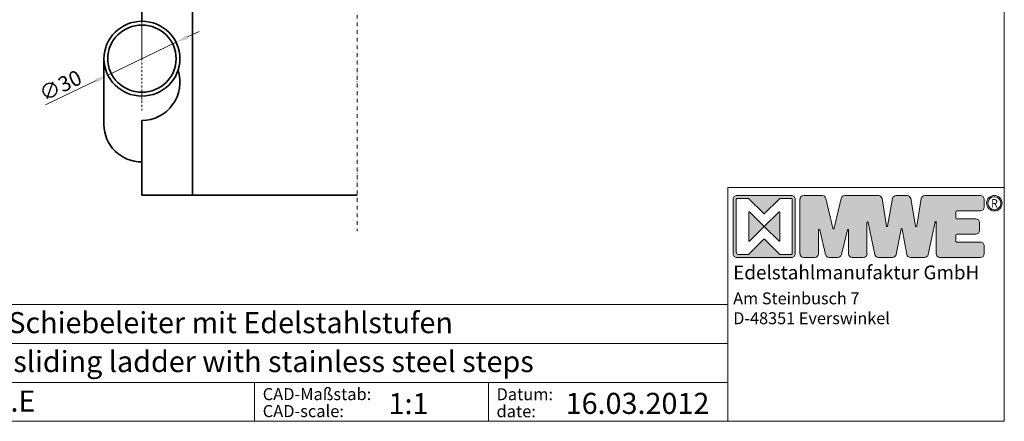
# Model space of a CAD drawing. Extents: x -2654 to 2343, y 1895 to 5429.
# Drawn here: x 398 to 2343, y 1895 to 2689 of the extents above; entities that cross this region are included whole.
import ezdxf

# ---------------------------------------------------------------- set-up
doc = ezdxf.new("R2010")
doc.units = 0
doc.header["$LTSCALE"] = 15
doc.linetypes.add('STRICHPUNKT', pattern=[1, 0.5, -0.25, 0, -0.25])
doc.linetypes.add('STRICHPUNKT2', pattern=[0.5, 0.25, -0.125, 0, -0.125])
doc.layers.get('0').update_dxf_attribs({"lineweight": 15})
doc.layers.get('Defpoints').update_dxf_attribs({"lineweight": 15})
for name, color, linetype, lineweight in [('Beschlag', 5, 'Continuous', 35), ('Sichtbar (ISO)', 5, 'Continuous', 35), ('Stichpunkt klein', 7, 'STRICHPUNKT2', 15), ('Strichpunkt groß', 7, 'STRICHPUNKT', 15)]:
    doc.layers.add(name, color=color, linetype=linetype, lineweight=lineweight)
doc.styles.add('ARIAL', font='arial.ttf')
doc.dimstyles.new('MWE x2', dxfattribs={"dimscale": 2, "dimtxt": 3, "dimasz": 2.5, "dimexe": 0.53, "dimexo": 0, "dimgap": 0.54, "dimtad": 1, "dimdec": 1, "dimdsep": 46, "dimtxsty": 'ARIAL', "dimcen": 0.09, "dimazin": 2, "dimtfac": 1, "dimtdec": 1, "dimtmove": 0, "dimatfit": 3, "dimfxl": 0, "dimtolj": 1, "dimtzin": 0, "dimarcsym": 0})

# ---------------------------------------------------------------- blocks, each defined once
blk = doc.blocks.new('sfwrewt5zu76i87o809p')
blk.add_lwpolyline([(0, 297), (420, 297), (420, 0), (0, 0)], close=True)
blk = doc.blocks.new('A$C46377713')
h = blk.add_hatch(color=5)
h.dxf.hatch_style = 1
h.set_gradient(color1=(0, 0, 255), color2=(5, 5, 255), one_color=1, tint=0.51)
h.paths.add_polyline_path([(-50.1, 40.97, 0.414214), (-50.79, 40.28), (-50.79, 30.22, 0.414214), (-50.1, 29.53), (-40.04, 29.53, 0.414214), (-39.35, 30.22), (-39.35, 40.28, 0.414214), (-40.04, 40.97)])
h.paths.add_polyline_path([(-42.21, 40.39), (-40.04, 40.39, -0.414214), (-39.92, 40.28), (-39.92, 30.22, -0.414214), (-40.04, 30.1), (-42.21, 30.1), (-44.99, 32.88, 0.414214), (-45.15, 32.88), (-47.93, 30.1), (-49.87, 30.1, -0.414214), (-50.22, 30.44), (-50.22, 40.28, -0.414214), (-50.1, 40.39), (-47.93, 40.39), (-45.15, 37.62, 0.414214), (-44.99, 37.62)], flags=16)
h.paths.add_polyline_path([(-42.4, 37.91, -0.668179), (-42.21, 37.83), (-42.21, 32.66, -0.668179), (-42.4, 32.58), (-44.99, 35.17, 0.414214), (-45.15, 35.17), (-47.73, 32.58, -0.668179), (-47.93, 32.66), (-47.93, 37.83, -0.668179), (-47.73, 37.91), (-45.15, 35.33, 0.414214), (-44.99, 35.33)], flags=0)
h = blk.add_hatch(color=18)
h.dxf.hatch_style = 1
h.set_gradient(color2=(0, 0, 0), one_color=1)
h.paths.add_polyline_path([(-15.45, 40.97, 0.369015), (-16.13, 40.39), (-16.93, 35.31, -0.848515), (-17.16, 35.31), (-18.03, 40.4, 0.365162), (-18.71, 40.97), (-20.73, 40.97, 0.362916), (-21.4, 40.4), (-22.32, 35.31, -0.846244), (-22.54, 35.31), (-23.33, 40.38, 0.369767), (-24.01, 40.97), (-30.19, 40.97, 0.347377), (-30.86, 40.44), (-32.18, 34.91, -0.790391), (-32.4, 34.91), (-33.71, 40.44, 0.347581), (-34.38, 40.97), (-37.78, 40.97, 0.414214), (-38.47, 40.28), (-38.47, 30.22, 0.414214), (-37.78, 29.53), (-35.76, 29.53, 0.414214), (-35.07, 30.22), (-35.07, 34.6, -0.889456), (-34.84, 34.62), (-33.76, 30.06, 0.347292), (-33.09, 29.53), (-31.49, 29.53, 0.347293), (-30.82, 30.06), (-29.73, 34.61, -0.889459), (-29.51, 34.59), (-29.51, 30.22, 0.414214), (-28.82, 29.53), (-26.79, 29.53, 0.414214), (-26.11, 30.22), (-26.11, 35.98, -0.903294), (-25.88, 36), (-24.66, 30.08, 0.355913), (-23.99, 29.53), (-21.4, 29.53, 0.360045), (-20.72, 30.09), (-19.83, 34.76, -0.833483), (-19.61, 34.76), (-18.79, 30.1, 0.364158), (-18.11, 29.53), (-15.5, 29.53, 0.353986), (-14.83, 30.07), (-13.54, 36.09, -0.900191), (-13.32, 36.07), (-13.32, 30.22, 0.414219), (-12.63, 29.53), (-5.19, 29.53, 0.414209), (-4.5, 30.22), (-4.5, 31.68, 0.414467), (-5.19, 32.37), (-9.52, 32.37, -0.414467), (-9.75, 32.59), (-9.75, 33.6, -0.414214), (-9.52, 33.83), (-6.04, 33.83, 0.414214), (-5.35, 34.51), (-5.35, 35.99, 0.414214), (-6.04, 36.67), (-9.52, 36.67, -0.414214), (-9.75, 36.9), (-9.75, 37.9, -0.414214), (-9.52, 38.13), (-5.19, 38.13, 0.414214), (-4.5, 38.81), (-4.5, 40.28, 0.414214), (-5.19, 40.97)])
h = blk.add_hatch(color=256)
h.dxf.hatch_style = 1
h.paths.add_polyline_path([(-4.04, 39.54, 1), (-1.18, 39.54, 1)])
h.paths.add_polyline_path([(-1.41, 39.54, -1), (-3.81, 39.54, -1)], flags=16)
h = blk.add_hatch(color=5)
h.dxf.hatch_style = 1
h.set_gradient(color1=(0, 0, 255), color2=(5, 5, 255), one_color=1, tint=0.51)
h.paths.add_polyline_path([(-42.21, 37.83, 0.668179), (-42.4, 37.91), (-44.99, 35.33, -0.414214), (-45.15, 35.33), (-47.73, 37.91, 0.668179), (-47.93, 37.83), (-47.93, 32.66, 0.668179), (-47.73, 32.58), (-45.15, 35.17, -0.414214), (-44.99, 35.17), (-42.4, 32.58, 0.668179), (-42.21, 32.66)])
at = {"color": 5}
blk.add_line((-50.22, 30.44), (-50.22, 40.28), dxfattribs=at)
for p, q in [((-38.47, 30.22), (-38.47, 40.28)), ((-37.78, 40.97), (-34.38, 40.97)), ((-33.71, 40.44), (-32.4, 34.91)), ((-32.18, 34.91), (-30.86, 40.44)), ((-30.19, 40.97), (-24.01, 40.97)), ((-23.33, 40.38), (-22.54, 35.31)), ((-22.32, 35.31), (-21.4, 40.4)), ((-20.73, 40.97), (-18.71, 40.97)), ((-18.03, 40.4), (-17.16, 35.31)), ((-16.93, 35.31), (-16.13, 40.39)), ((-15.45, 40.97), (-5.19, 40.97)), ((-4.5, 40.28), (-4.5, 38.81)), ((-9.75, 37.9), (-9.75, 36.9)), ((-5.19, 38.13), (-9.52, 38.13)), ((-9.52, 36.67), (-6.04, 36.67)), ((-35.07, 34.6), (-35.07, 30.22)), ((-33.76, 30.06), (-34.84, 34.62)), ((-29.73, 34.61), (-30.82, 30.06)), ((-29.51, 30.22), (-29.51, 34.59)), ((-26.11, 35.98), (-26.11, 30.22)), ((-24.66, 30.08), (-25.88, 36)), ((-19.83, 34.76), (-20.72, 30.09)), ((-18.79, 30.1), (-19.61, 34.76)), ((-13.54, 36.09), (-14.83, 30.07)), ((-13.32, 30.22), (-13.32, 36.07)), ((-5.35, 35.99), (-5.35, 34.51)), ((-9.75, 33.6), (-9.75, 32.59)), ((-6.04, 33.83), (-9.52, 33.83)), ((-9.52, 32.37), (-5.19, 32.37)), ((-4.5, 31.68), (-4.5, 30.22)), ((-35.76, 29.53), (-37.78, 29.53)), ((-31.49, 29.53), (-33.09, 29.53)), ((-26.79, 29.53), (-28.82, 29.53)), ((-21.4, 29.53), (-23.99, 29.53)), ((-15.5, 29.53), (-18.11, 29.53)), ((-5.19, 29.53), (-12.63, 29.53))]:
    blk.add_line(p, q)
blk.add_lwpolyline([(-50.79, 40.28, -0.414214), (-50.1, 40.97), (-40.04, 40.97, -0.414214), (-39.35, 40.28), (-39.35, 30.22, -0.414214), (-40.04, 29.53), (-50.1, 29.53, -0.414214), (-50.79, 30.22)], format="xyb", close=True, dxfattribs=at)
for points in [[(-50.1, 40.39), (-47.98, 40.39, -0.198912), (-47.89, 40.36), (-45.15, 37.62, 0.414214), (-44.99, 37.62), (-42.24, 40.36, -0.198912), (-42.16, 40.39), (-40.04, 40.39, -0.414214), (-39.92, 40.28), (-39.92, 30.22, -0.414214), (-40.04, 30.1), (-42.16, 30.1, -0.198912), (-42.24, 30.13), (-44.99, 32.88, 0.414214), (-45.15, 32.88), (-47.89, 30.13, -0.198912), (-47.98, 30.1), (-49.87, 30.1)], [(-45.15, 35.17), (-47.73, 32.58, -0.668179), (-47.93, 32.66), (-47.93, 37.83, -0.668179), (-47.73, 37.91), (-45.15, 35.33)], [(-44.99, 35.33), (-42.4, 37.91, -0.668179), (-42.21, 37.83), (-42.21, 32.66, -0.668179), (-42.4, 32.58), (-44.99, 35.17)]]:
    blk.add_lwpolyline(points, format="xyb", dxfattribs=at)
for radius in [1.43, 1.2]:
    blk.add_circle((-2.61, 39.54), radius)
for centre, radius, start, end in [((-50.1, 40.28), 0.114, 90, 180), ((-45.07, 35.41), 0.114, 225, 315), ((-45.07, 35.09), 0.114, 45, 135), ((-49.87, 30.44), 0.343, 180, 270)]:
    blk.add_arc(centre, radius, start, end, dxfattribs=at)
for centre, radius, start, end in [((-37.78, 40.28), 0.686, 90, 180), ((-34.38, 40.28), 0.686, 13.3341, 90), ((-30.19, 40.28), 0.686, 90, 166.6243), ((-24.01, 40.28), 0.686, 8.8291, 90), ((-20.73, 40.28), 0.686, 90, 169.7866), ((-18.71, 40.28), 0.686, 9.7589, 90), ((-15.45, 40.28), 0.686, 90, 171.0194), ((-5.19, 40.28), 0.686, 0, 90), ((-5.19, 38.81), 0.686, 270, 0), ((-9.52, 37.9), 0.229, 90, 180), ((-9.52, 36.9), 0.229, 180, 270), ((-6.04, 35.99), 0.686, 0, 90), ((-34.95, 34.6), 0.114, 13.3932, 180), ((-32.29, 34.93), 0.114, 193.3341, 346.6243), ((-29.62, 34.59), 0.114, 0, 166.6071), ((-25.99, 35.98), 0.114, 11.6347, 180), ((-22.43, 35.33), 0.114, 188.8291, 349.7866), ((-19.72, 34.74), 0.114, 9.962, 169.2046), ((-17.04, 35.33), 0.114, 189.7589, 351.0194), ((-13.43, 36.07), 0.114, 0, 167.9731), ((-9.52, 33.6), 0.229, 90, 180), ((-6.04, 34.51), 0.686, 270, 0), ((-9.52, 32.59), 0.229, 180, 270.0496), ((-5.19, 31.68), 0.686, 0, 90.0496), ((-37.78, 30.22), 0.686, 180, 270), ((-35.76, 30.22), 0.686, 270, 0), ((-33.09, 30.22), 0.686, 193.3932, 270), ((-31.49, 30.22), 0.686, 270, 346.6071), ((-28.82, 30.22), 0.686, 180, 270), ((-26.79, 30.22), 0.686, 270, 0), ((-23.99, 30.22), 0.686, 191.6347, 270), ((-21.4, 30.22), 0.686, 270, 349.2046), ((-18.11, 30.22), 0.686, 189.962, 270), ((-15.5, 30.22), 0.686, 270, 347.9731), ((-12.63, 30.22), 0.686, 180, 270.001), ((-5.19, 30.22), 0.686, 270.001, 0)]:
    blk.add_arc(centre, radius, start, end)
at = {"insert": (-3.21, 40.29), "char_height": 1.555, "attachment_point": 1}
blk.add_mtext_dynamic_manual_height_columns('{\\W0.92;R}', width=9.8146, gutter_width=125, heights=[0], dxfattribs=at)
at = {"color": 0, "attachment_point": 1, "style": 'ARIAL'}
for s, insert, char_height, width in [('{\\fArial|b1|i0|c0|p34;Edelstahlmanufaktur GmbH}', (-50.79, 28.04), 2.55, 49.9212), ('Am Steinbusch 7\\PD-48351 Everswinkel', (-50.79, 23.08), 2.2, 53.4992)]:
    blk.add_mtext(s, dxfattribs=dict(at, insert=insert, char_height=char_height, width=width))
blk = doc.blocks.new('Schriftfeld_Detail')
for p, q in [((175.07, 38.85), (221, 38.85)), ((175.07, 0), (175.07, 38.85)), ((221, 38.85), (221, 0)), ((0, 19.42), (175.07, 19.42)), ((0, 12.95), (175.07, 12.95)), ((175.07, 12.95), (175.07, 0)), ((0, 6.47), (175.07, 6.47)), ((96.51, 6.47), (96.51, 0)), ((135.33, 6.47), (135.33, 0)), ((175.07, 0), (0, 0)), ((0, 0), (175.07, 0)), ((221, 0), (175.07, 0))]:
    blk.add_line(p, q)
at = {"xscale": 0.9, "yscale": 0.9, "zscale": 0.9}
blk.add_blockref('A$C46377713', (221.7, 0.64), dxfattribs=at)
at = {"style": 'ARIAL'}
for s, p in [('CAD-Maßstab:', (97.87, 3.52)), ('Datum:', (136.69, 3.5)), ('CAD-scale:', (97.87, 0.7)), ('date:', (136.69, 0.67))]:
    blk.add_text(s, height=2, dxfattribs=at).set_placement(p)
for tag, p in [('1_BEZEICHNUNG_DEUTSCH', (31.61, 14.64)), ('2_BEZEICHNUNG_ENGLISCH', (31.61, 8.18)), ('3_MODELL', (31.61, 1.61)), ('4_MAß', (118.77, 1.19)), ('5_DATUM', (148.17, 1.23))]:
    blk.add_attdef(tag, p, '', height=3.5, dxfattribs=at)
blk = doc.blocks.new('*D39')
at = {"color": 0, "lineweight": -2, "transparency": 16777216}
for p, q in [((90.2, 43.1), (112.8, 53.9)), ((67.7, 32.3), (-67.7, -32.3)), ((-190.7, -91.1), (-90.2, -43.1))]:
    blk.add_line(p, q, dxfattribs=at)
at = {"color": 0, "transparency": 16777216}
for points in [[(88.4, 46.9), (92, 39.3), (67.7, 32.3)], [(-92, -39.3), (-88.4, -46.9), (-67.7, -32.3)]]:
    blk.add_solid(points, dxfattribs=at)
at = {"layer": 'Defpoints', "color": 0, "transparency": 16777216}
for p in [(67.7, 32.3), (-67.7, -32.3)]:
    blk.add_point(p, dxfattribs=at)
at = {"color": 0, "transparency": 16777216, "insert": (-161, -53), "char_height": 30, "attachment_point": 5, "rotation": 25.5279, "style": 'ARIAL'}
blk.add_mtext('\\A1;∅30', dxfattribs=at)
blk = doc.blocks.new('ztz56usafhe5ew')
for p, q in [((0, 0), (0, 187.93)), ((25, 182.63), (404.41, 182.63))]:
    blk.add_line(p, q)
blk.add_solid([(25, 186.8), (25, 178.47), (0, 182.63)])
at = {"layer": 'Beschlag'}
blk.add_line((-75, -130.24), (-75, 0), dxfattribs=at)
for major_axis in [(-75, 0), (-67.5, 0)]:
    blk.add_ellipse((0, 0), major_axis=major_axis, ratio=0.9848078, dxfattribs=at)
blk.add_ellipse((0, -130.24), major_axis=(-75, 0), ratio=0.9848078, start_param=0, end_param=1.5707963, dxfattribs=at)
at = {"layer": 'Sichtbar (ISO)'}
for p, q in [((0, 130.11), (0, 117.61)), ((0, 130.11), (100, 130.11)), ((0, 73.86), (0, 117.61)), ((100, 130.11), (425.12, 130.11)), ((100, 117.61), (100, 130.11)), ((100, 117.61), (100, -257.39)), ((100, 115.11), (100, -254.89)), ((0, -257.39), (0, -122.2)), ((0, -257.39), (0, -269.89)), ((100, -269.89), (0, -269.89)), ((100, -269.89), (100, -257.39)), ((425.12, -269.89), (100, -269.89))]:
    blk.add_line(p, q, dxfattribs=at)
at = {"layer": 'Sichtbar (ISO)', "extrusion": (0, 0, -1)}
blk.add_ellipse((0, -46.05), major_axis=(0, 76.16), ratio=0.9848078, start_param=1.25882, end_param=3.1415927, dxfattribs=at)
at = {"layer": 'Stichpunkt klein'}
blk.add_line((0, 0), (0, -103.17), dxfattribs=at)
at = {"layer": 'Strichpunkt groß'}
blk.add_line((425.12, 207.49), (425.12, -341.15), dxfattribs=at)
at = {"insert": (214.7, 209.26), "char_height": 30, "attachment_point": 5, "style": 'ARIAL'}
blk.add_mtext('400', dxfattribs=at)
dim = blk.add_diameter_dim_2p(p1=(67.68, 32.32), p2=(-67.68, -32.32), dimstyle='MWE x2', override={"dimscale": 10, "dimlfac": 0.2})
dim.commit()
dim.dimension.update_dxf_attribs({"geometry": '*D39', "text_midpoint": (-161.03, -53.02)})

msp = doc.modelspace()

# ---------------------------------------------------------------- block references
at = {"xscale": 11.89732394062162, "yscale": 11.89732394062162, "zscale": 11.89732394062162}
msp.add_blockref('sfwrewt5zu76i87o809p', (-2653.77, 1895.06), dxfattribs=at)
msp.add_blockref('ztz56usafhe5ew', (639.63, 2611.69))
msp.add_blockref('Schriftfeld_Detail', (-286.2, 1895.06), dxfattribs=at).add_auto_attribs({'1_BEZEICHNUNG_DEUTSCH': 'Teleskop - Schiebeleiter mit Edelstahlstufen', '2_BEZEICHNUNG_ENGLISCH': 'Telescopic sliding ladder with stainless steel steps', '3_MODELL': 'SL.6003.KL.E', '4_MAß': '1:1', '5_DATUM': '16.03.2012'})

doc.saveas('drawing.dxf')
